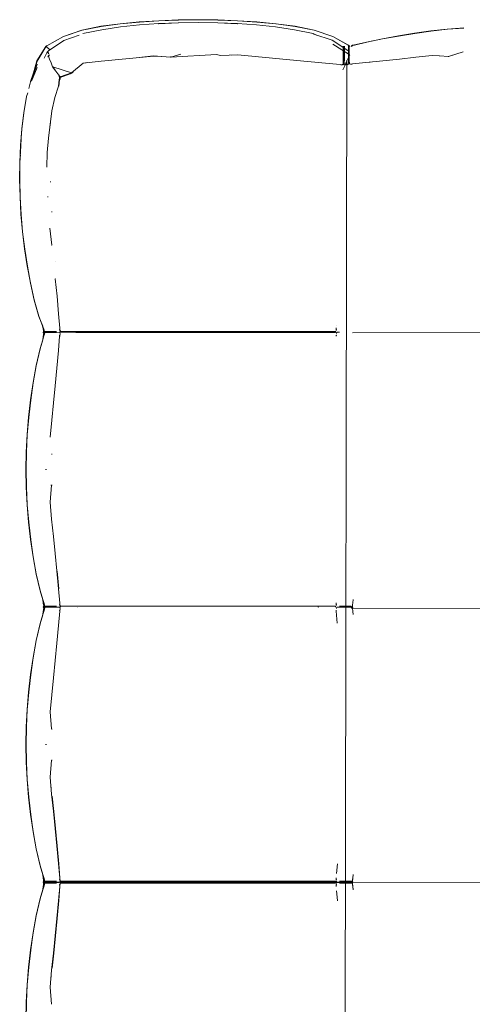
# Model space of a CAD drawing. Units: millimetres. Extents: x 27 to 729, y 54 to 565.
# Drawn here: x 480 to 491, y 110 to 135 of the extents above; entities that cross this region are included whole.
import ezdxf

# ---------------------------------------------------------------- set-up
doc = ezdxf.new("R2010")
doc.units = ezdxf.units.MM
doc.header["$MEASUREMENT"] = 0
doc.layers.add('Livello 1', color=7, linetype='Continuous', lineweight=0)

msp = doc.modelspace()

# ---------------------------------------------------------------- linework, layer by layer
at = {"layer": 'Livello 1', "color": 18, "lineweight": 13, "true_color": 0x000000}
for p, q in [((481.213, 134.603), (481.214, 134.603)), ((486.958, 134.603), (486.96, 134.602)), ((487.043, 134.569), (486.96, 134.603)), ((486.96, 134.602), (487.043, 134.568)), ((480.291, 134.282), (480.294, 134.28)), ((480.294, 134.28), (480.38, 134.207)), ((480.33, 134.151), (480.332, 134.148)), ((480.33, 134.149), (480.33, 134.148)), ((480.331, 134.149), (480.334, 134.146)), ((480.332, 134.148), (480.332, 134.148)), ((480.332, 134.148), (480.344, 134.13)), ((480.332, 134.147), (480.36, 134.102)), ((480.334, 134.146), (480.334, 134.145)), ((480.343, 134.129), (480.344, 134.13)), ((480.344, 134.128), (480.344, 134.129)), ((480.345, 134.126), (480.346, 134.127)), ((480.346, 134.127), (480.345, 134.126)), ((487.764, 134.147), (487.765, 134.147)), ((487.764, 134.147), (487.769, 134.142)), ((487.764, 134.147), (487.764, 134.147)), ((487.821, 134.111), (487.829, 134.127)), ((487.848, 134.161), (487.849, 134.162)), ((487.849, 134.162), (487.848, 134.162)), ((487.877, 134.285), (487.878, 134.285)), ((490.567, 134.106), (490.337, 134.032)), ((480.357, 134.046), (480.356, 134.048)), ((480.38, 134.072), (480.379, 134.071)), ((487.858, 134.083), (487.852, 134.091)), ((487.853, 134.091), (487.853, 134.091)), ((487.855, 134.083), (487.857, 134.083)), ((487.857, 134.083), (487.856, 134.083)), ((487.857, 134.084), (487.858, 134.084)), ((487.857, 134.083), (487.858, 134.082)), ((487.857, 134.082), (487.857, 134.083)), ((487.858, 134.083), (487.858, 134.083)), ((487.859, 134.084), (487.859, 134.084)), ((487.86, 134.083), (487.86, 134.085)), ((488.277, 133.884), (488.386, 133.894)), ((489.523, 134.015), (489.928, 134.059)), ((490.108, 134.046), (489.927, 134.058)), ((489.928, 134.059), (489.928, 134.059)), ((489.928, 134.059), (489.928, 134.059)), ((490.335, 134.033), (490.337, 134.025)), ((490.336, 134.043), (490.337, 134.033)), ((479.979, 133.622), (479.9, 133.409)), ((480.074, 133.832), (479.921, 133.443)), ((479.931, 133.415), (480.069, 133.755)), ((480.074, 133.832), (480.076, 133.833)), ((480.925, 133.629), (480.46, 133.774)), ((480.521, 133.688), (480.46, 133.773)), ((480.901, 133.604), (480.921, 133.612)), ((479.915, 133.437), (479.864, 133.234)), ((479.958, 133.549), (479.917, 133.444)), ((480.607, 133.292), (480.616, 133.368)), ((480.625, 133.454), (480.616, 133.368)), ((480.619, 133.57), (480.621, 133.575)), ((480.624, 133.551), (480.621, 133.569)), ((480.625, 133.454), (480.633, 133.458)), ((480.627, 133.53), (480.626, 133.536)), ((480.627, 133.513), (480.629, 133.514)), ((480.647, 133.544), (480.644, 133.525)), ((479.833, 133.126), (479.806, 133.034)), ((479.801, 133.036), (479.735, 132.633)), ((479.806, 133.034), (479.737, 132.632)), ((479.736, 132.627), (479.735, 132.633)), ((479.644, 131.508), (479.648, 131.59)), ((480.4, 130.907), (480.395, 130.906)), ((480.398, 130.906), (480.398, 130.906)), ((480.332, 130.536), (480.328, 130.536)), ((480.432, 129.338), (480.435, 129.327)), ((480.537, 128.918), (480.539, 128.916)), ((480.529, 128.487), (480.527, 128.485)), ((480.111, 127.552), (480.206, 127.314)), ((480.636, 127.261), (480.637, 127.261)), ((480.638, 127.244), (480.637, 127.261)), ((480.638, 127.248), (480.637, 127.26)), ((480.638, 127.248), (480.638, 127.244)), ((480.639, 127.235), (480.64, 127.234)), ((487.533, 127.262), (487.532, 127.259)), ((487.533, 127.262), (487.533, 127.262)), ((487.533, 127.235), (487.533, 127.25)), ((487.538, 127.332), (487.538, 127.332)), ((480.232, 127.149), (480.216, 127.149)), ((480.231, 127.179), (480.256, 127.178)), ((480.236, 127.149), (480.232, 127.149)), ((480.233, 127.148), (480.234, 127.148)), ((480.242, 127.148), (480.244, 127.149)), ((480.258, 127.148), (480.242, 127.148)), ((480.248, 127.145), (480.243, 127.148)), ((480.25, 127.149), (480.248, 127.145)), ((480.256, 127.178), (480.257, 127.173)), ((480.258, 127.145), (480.256, 127.145)), ((480.257, 127.129), (480.258, 127.133)), ((480.258, 127.148), (480.259, 127.149)), ((480.258, 127.148), (480.259, 127.148)), ((480.266, 127.175), (480.265, 127.174)), ((480.619, 127.156), (480.621, 127.149)), ((480.622, 127.151), (480.621, 127.151)), ((480.638, 127.068), (480.638, 127.073)), ((480.657, 127.156), (480.657, 127.15)), ((481.073, 127.156), (480.947, 127.154)), ((481.074, 127.155), (480.947, 127.154)), ((481.083, 127.151), (481.039, 127.151)), ((481.074, 127.155), (481.073, 127.155)), ((481.074, 127.156), (481.074, 127.155)), ((481.074, 127.155), (481.076, 127.156)), ((481.074, 127.156), (481.074, 127.156)), ((481.074, 127.156), (481.074, 127.156)), ((481.076, 127.155), (481.076, 127.156)), ((481.082, 127.154), (481.081, 127.155)), ((481.084, 127.154), (481.083, 127.155)), ((487.086, 127.156), (487.087, 127.155)), ((487.088, 127.155), (487.087, 127.155)), ((487.089, 127.156), (487.09, 127.154)), ((487.089, 127.155), (487.089, 127.154)), ((487.09, 127.156), (487.09, 127.154)), ((487.09, 127.155), (487.09, 127.156)), ((487.093, 127.156), (487.091, 127.155)), ((487.091, 127.155), (487.091, 127.155)), ((487.094, 127.155), (487.095, 127.155)), ((487.095, 127.155), (487.095, 127.156)), ((487.095, 127.156), (487.095, 127.155)), ((487.095, 127.155), (487.095, 127.155)), ((487.097, 127.155), (487.098, 127.156)), ((487.098, 127.156), (487.098, 127.156)), ((487.552, 127.157), (487.55, 127.149)), ((487.552, 127.154), (487.616, 127.154)), ((479.907, 125.47), (479.856, 125.038)), ((480.395, 122.914), (480.43, 123.34)), ((480.41, 123.34), (480.425, 123.341)), ((480.43, 123.34), (480.429, 123.34)), ((480.395, 122.914), (480.396, 122.914)), ((480.607, 120.754), (480.569, 121.198)), ((480.607, 120.754), (480.607, 120.754)), ((480.636, 120.401), (480.636, 120.4)), ((480.636, 120.4), (480.638, 120.388)), ((487.533, 120.403), (487.533, 120.399)), ((487.533, 120.399), (487.533, 120.387)), ((487.533, 120.385), (487.533, 120.39)), ((480.231, 120.299), (480.219, 120.299)), ((480.237, 120.299), (480.231, 120.299)), ((480.233, 120.325), (480.258, 120.324)), ((480.234, 120.293), (480.259, 120.294)), ((480.247, 120.3), (480.246, 120.299)), ((480.246, 120.299), (480.247, 120.299)), ((480.247, 120.299), (480.247, 120.299)), ((480.247, 120.299), (480.247, 120.299)), ((480.248, 120.299), (480.253, 120.297)), ((480.252, 120.3), (480.251, 120.299)), ((480.251, 120.299), (480.251, 120.299)), ((480.26, 120.295), (480.252, 120.299)), ((480.255, 120.3), (480.254, 120.299)), ((480.26, 120.294), (480.255, 120.299)), ((480.258, 120.324), (480.258, 120.324)), ((480.258, 120.323), (480.258, 120.319)), ((480.258, 120.293), (480.26, 120.295)), ((480.258, 120.28), (480.259, 120.279)), ((480.258, 120.274), (480.259, 120.279)), ((480.263, 120.299), (480.264, 120.299)), ((480.264, 120.299), (480.264, 120.299)), ((480.267, 120.32), (480.267, 120.32)), ((480.619, 120.299), (480.621, 120.293)), ((480.619, 120.299), (480.619, 120.299)), ((480.638, 120.213), (480.638, 120.215)), ((480.656, 120.299), (480.656, 120.294)), ((481.076, 120.299), (481.075, 120.299)), ((481.076, 120.299), (481.075, 120.299)), ((481.076, 120.299), (481.076, 120.299)), ((481.076, 120.299), (481.077, 120.299)), ((481.077, 120.299), (481.077, 120.299)), ((481.083, 120.297), (481.083, 120.299)), ((481.083, 120.299), (481.084, 120.299)), ((481.085, 120.296), (481.084, 120.299)), ((487.089, 120.3), (487.088, 120.298)), ((487.088, 120.298), (487.088, 120.298)), ((487.089, 120.298), (487.089, 120.3)), ((487.091, 120.299), (487.09, 120.298)), ((487.094, 120.3), (487.094, 120.299)), ((487.095, 120.299), (487.095, 120.299)), ((487.559, 119.9), (487.533, 120.2)), ((487.552, 120.299), (487.55, 120.293)), ((487.552, 120.299), (487.552, 120.299)), ((487.903, 120.294), (487.903, 120.294)), ((487.907, 120.299), (487.908, 120.299)), ((487.908, 120.3), (487.909, 120.299)), ((487.916, 120.299), (487.911, 120.294)), ((487.919, 120.299), (487.911, 120.295)), ((487.911, 120.295), (487.912, 120.295)), ((487.912, 120.294), (487.913, 120.294)), ((487.912, 120.293), (487.913, 120.293)), ((487.914, 120.324), (487.913, 120.319)), ((487.913, 120.279), (487.913, 120.279)), ((487.914, 120.275), (487.913, 120.279)), ((487.938, 120.274), (487.914, 120.275)), ((487.917, 120.298), (487.916, 120.299)), ((487.919, 120.297), (487.924, 120.299)), ((487.921, 120.299), (487.919, 120.299)), ((487.924, 120.299), (487.924, 120.299)), ((487.938, 120.306), (487.928, 120.306)), ((487.933, 120.3), (487.952, 120.3)), ((487.933, 120.299), (487.934, 120.299)), ((487.559, 119.899), (487.559, 119.9)), ((480.392, 117.684), (480.396, 117.685)), ((480.43, 116.484), (480.429, 116.484)), ((480.395, 116.057), (480.396, 116.057)), ((480.416, 115.806), (480.417, 115.802)), ((487.543, 113.657), (487.564, 113.897)), ((487.564, 113.898), (487.564, 113.899)), ((480.233, 113.468), (480.258, 113.467)), ((480.258, 113.467), (480.258, 113.462)), ((480.638, 113.519), (480.635, 113.532)), ((480.636, 113.544), (480.636, 113.543)), ((480.636, 113.542), (480.636, 113.543)), ((480.636, 113.542), (480.638, 113.531)), ((480.638, 113.529), (480.638, 113.531)), ((480.638, 113.518), (480.638, 113.516)), ((487.533, 113.542), (487.533, 113.545)), ((487.914, 113.468), (487.913, 113.462)), ((480.231, 113.441), (480.22, 113.441)), ((480.231, 113.435), (480.22, 113.435)), ((480.246, 113.441), (480.231, 113.441)), ((480.246, 113.435), (480.231, 113.435)), ((480.233, 113.407), (480.258, 113.409)), ((480.234, 113.439), (480.259, 113.439)), ((480.234, 113.436), (480.259, 113.437)), ((480.24, 113.442), (480.238, 113.441)), ((480.24, 113.433), (480.238, 113.435)), ((480.248, 113.441), (480.247, 113.442)), ((480.248, 113.435), (480.247, 113.434)), ((480.248, 113.442), (480.253, 113.439)), ((480.248, 113.442), (480.248, 113.442)), ((480.248, 113.434), (480.253, 113.437)), ((480.248, 113.433), (480.248, 113.433)), ((480.26, 113.438), (480.252, 113.442)), ((480.26, 113.438), (480.252, 113.433)), ((480.254, 113.441), (480.253, 113.439)), ((480.254, 113.435), (480.253, 113.436)), ((480.255, 113.442), (480.254, 113.441)), ((480.255, 113.433), (480.254, 113.434)), ((480.26, 113.437), (480.255, 113.442)), ((480.26, 113.438), (480.255, 113.433)), ((480.258, 113.458), (480.259, 113.454)), ((480.258, 113.453), (480.259, 113.453)), ((480.258, 113.417), (480.259, 113.422)), ((480.258, 113.422), (480.259, 113.422)), ((480.258, 113.408), (480.258, 113.413)), ((480.259, 113.44), (480.26, 113.438)), ((480.259, 113.44), (480.26, 113.44)), ((480.259, 113.436), (480.26, 113.438)), ((480.259, 113.436), (480.26, 113.436)), ((480.262, 113.441), (480.264, 113.442)), ((480.262, 113.435), (480.264, 113.433)), ((480.264, 113.442), (480.266, 113.44)), ((480.264, 113.433), (480.266, 113.435)), ((480.267, 113.463), (480.267, 113.463)), ((480.267, 113.412), (480.267, 113.412)), ((480.619, 113.443), (480.619, 113.443)), ((480.619, 113.433), (480.619, 113.433)), ((480.638, 113.357), (480.635, 113.343)), ((480.636, 113.334), (480.638, 113.345)), ((480.636, 113.334), (480.636, 113.333)), ((480.636, 113.331), (480.636, 113.332)), ((480.638, 113.357), (480.638, 113.359)), ((480.638, 113.347), (480.638, 113.345)), ((480.656, 113.442), (480.656, 113.438)), ((480.656, 113.433), (480.656, 113.437)), ((481.076, 113.442), (481.033, 113.442)), ((481.033, 113.442), (481.033, 113.442)), ((481.076, 113.433), (481.033, 113.433)), ((481.033, 113.433), (481.033, 113.433)), ((481.076, 113.443), (481.077, 113.442)), ((481.076, 113.442), (481.076, 113.442)), ((481.076, 113.442), (481.077, 113.442)), ((481.076, 113.433), (481.076, 113.433)), ((481.076, 113.433), (481.077, 113.433)), ((481.076, 113.433), (481.077, 113.433)), ((481.077, 113.442), (481.077, 113.442)), ((481.077, 113.433), (481.077, 113.433)), ((481.083, 113.443), (481.082, 113.441)), ((481.083, 113.433), (481.082, 113.435)), ((481.084, 113.441), (481.083, 113.443)), ((481.084, 113.435), (481.083, 113.433)), ((481.084, 113.442), (481.084, 113.443)), ((481.084, 113.443), (481.084, 113.442)), ((481.084, 113.433), (481.084, 113.433)), ((481.084, 113.433), (481.084, 113.433)), ((487.086, 113.443), (487.087, 113.441)), ((487.086, 113.433), (487.087, 113.434)), ((487.089, 113.443), (487.088, 113.441)), ((487.088, 113.442), (487.088, 113.442)), ((487.088, 113.441), (487.088, 113.442)), ((487.088, 113.441), (487.088, 113.441)), ((487.088, 113.434), (487.088, 113.435)), ((487.088, 113.434), (487.088, 113.434)), ((487.088, 113.434), (487.088, 113.434)), ((487.089, 113.433), (487.088, 113.434)), ((487.093, 113.443), (487.089, 113.442)), ((487.089, 113.441), (487.089, 113.443)), ((487.093, 113.432), (487.089, 113.434)), ((487.089, 113.434), (487.089, 113.433)), ((487.094, 113.443), (487.093, 113.44)), ((487.093, 113.442), (487.094, 113.442)), ((487.093, 113.44), (487.095, 113.442)), ((487.093, 113.442), (487.094, 113.442)), ((487.094, 113.432), (487.093, 113.436)), ((487.093, 113.436), (487.095, 113.433)), ((487.093, 113.434), (487.094, 113.433)), ((487.093, 113.433), (487.094, 113.433)), ((487.095, 113.442), (487.096, 113.442)), ((487.095, 113.442), (487.095, 113.442)), ((487.095, 113.433), (487.096, 113.433)), ((487.095, 113.433), (487.095, 113.433)), ((487.515, 113.438), (487.515, 113.438)), ((487.515, 113.437), (487.515, 113.437)), ((487.533, 113.334), (487.533, 113.33)), ((487.543, 113.219), (487.564, 112.978)), ((487.552, 113.443), (487.55, 113.436)), ((487.552, 113.433), (487.55, 113.439)), ((487.552, 113.443), (487.553, 113.443)), ((487.552, 113.443), (487.553, 113.443)), ((487.552, 113.433), (487.553, 113.433)), ((487.552, 113.432), (487.553, 113.432)), ((487.622, 113.441), (487.622, 113.442)), ((487.622, 113.434), (487.622, 113.433)), ((487.905, 113.463), (487.904, 113.463)), ((487.905, 113.413), (487.904, 113.412)), ((487.906, 113.441), (487.907, 113.442)), ((487.906, 113.435), (487.907, 113.433)), ((487.908, 113.442), (487.909, 113.441)), ((487.908, 113.433), (487.909, 113.435)), ((487.911, 113.438), (487.913, 113.44)), ((487.911, 113.437), (487.913, 113.436)), ((487.914, 113.458), (487.912, 113.453)), ((487.912, 113.453), (487.913, 113.453)), ((487.912, 113.44), (487.913, 113.44)), ((487.912, 113.436), (487.913, 113.436)), ((487.912, 113.422), (487.913, 113.423)), ((487.914, 113.417), (487.912, 113.422)), ((487.938, 113.458), (487.913, 113.457)), ((487.938, 113.417), (487.913, 113.418)), ((487.914, 113.408), (487.913, 113.413)), ((487.919, 113.439), (487.916, 113.442)), ((487.919, 113.436), (487.916, 113.433)), ((487.919, 113.439), (487.923, 113.442)), ((487.919, 113.436), (487.923, 113.434)), ((487.924, 113.442), (487.923, 113.441)), ((487.924, 113.434), (487.923, 113.435)), ((487.938, 113.449), (487.926, 113.449)), ((487.938, 113.427), (487.926, 113.427)), ((487.931, 113.443), (487.951, 113.443)), ((487.931, 113.433), (487.951, 113.433)), ((487.564, 112.978), (487.564, 112.976)), ((480.416, 111.07), (480.417, 111.073)), ((480.395, 110.818), (480.396, 110.819))]:
    msp.add_line(p, q, dxfattribs=at)
at = {"layer": 'Livello 1', "color": 18, "lineweight": 20, "true_color": 0x000000}
for p, q in [((480.292, 134.276), (480.295, 134.274)), ((479.98, 133.616), (479.901, 133.403)), ((479.803, 133.03), (479.737, 132.627)), ((479.646, 131.501), (479.65, 131.584)), ((480.112, 127.546), (480.208, 127.308)), ((480.234, 127.143), (480.218, 127.143)), ((479.908, 125.464), (479.858, 125.032)), ((480.233, 120.292), (480.221, 120.292)), ((480.233, 113.44), (480.222, 113.44)), ((480.233, 113.435), (480.222, 113.435))]:
    msp.add_line(p, q, dxfattribs=at)
at = {"layer": 'Livello 1', "color": 18, "lineweight": 15, "true_color": 0x000000}
for p, q in [((481.216, 133.87), (481.332, 133.881)), ((482.542, 134.002), (482.973, 134.046)), ((482.973, 134.046), (482.973, 134.045)), ((482.973, 134.045), (482.973, 134.046)), ((483.165, 134.033), (482.973, 134.045)), ((483.406, 134.019), (483.408, 134.011)), ((483.408, 134.029), (483.408, 134.02)), ((483.654, 134.092), (483.409, 134.019)), ((484.911, 134.065), (485.079, 134.075)), ((485.079, 134.074), (485.08, 134.073)), ((485.08, 134.073), (485.08, 134.073)), ((485.08, 134.073), (485.509, 134.034)), ((486.818, 133.907), (486.818, 133.907)), ((487.729, 93.286), (487.796, 133.944)), ((487.683, 133.813), (487.632, 133.833)), ((487.632, 133.833), (487.633, 133.833))]:
    msp.add_line(p, q, dxfattribs=at)
at = {"layer": 'Livello 1', "color": 18, "lineweight": 13, "true_color": 0x000000}
for points in [[(480.291, 134.282), (480.293, 134.289), (480.303, 134.298), (480.314, 134.303), (480.724, 134.535), (481.188, 134.692), (481.663, 134.787), (482.14, 134.851), (482.62, 134.896), (483.105, 134.926), (483.593, 134.945), (484.086, 134.951), (484.578, 134.945), (485.067, 134.926), (485.551, 134.896), (486.031, 134.851), (486.508, 134.787), (486.983, 134.692), (487.447, 134.535), (487.829, 134.32)], [(483.108, 134.854), (482.628, 134.819), (482.152, 134.769), (481.681, 134.702), (481.213, 134.603)], [(484.577, 134.876), (485.063, 134.854), (485.07, 134.848), (484.58, 134.871), (484.085, 134.879), (483.592, 134.871), (483.102, 134.847), (483.108, 134.854), (483.594, 134.876), (484.085, 134.884), (484.577, 134.876)], [(486.958, 134.603), (486.491, 134.702), (486.019, 134.77), (485.543, 134.819), (485.063, 134.854)], [(486.977, 134.591), (487.438, 134.437), (487.829, 134.182), (487.846, 134.17), (487.848, 134.161)], [(490.722, 134.749), (490.307, 134.717), (489.897, 134.672), (489.492, 134.616), (489.09, 134.55), (488.691, 134.476), (488.294, 134.393), (487.988, 134.324), (487.945, 134.316), (487.914, 134.297), (487.921, 134.28)], [(481.122, 134.566), (480.735, 134.436), (480.352, 134.175), (480.342, 134.168), (480.333, 134.158), (480.33, 134.151)], [(487.857, 134.082), (487.854, 134.09), (487.837, 134.101), (487.448, 134.343), (487.447, 134.343)], [(479.979, 133.622), (480.064, 133.923), (480.272, 134.259), (480.287, 134.282), (480.293, 134.28)], [(480.241, 133.993), (480.312, 134.125), (480.326, 134.15), (480.332, 134.148)], [(487.829, 134.32), (487.857, 134.303), (487.874, 134.292), (487.877, 134.285)], [(487.838, 134.301), (487.838, 134.271), (487.838, 134.232), (487.838, 134.186), (487.838, 134.133), (487.838, 134.074), (487.838, 134.01), (487.838, 133.939)], [(487.842, 133.867), (487.842, 133.964), (487.842, 134.035), (487.842, 134.1), (487.842, 134.16), (487.842, 134.212), (487.842, 134.258), (487.842, 134.296), (487.842, 134.305)], [(487.842, 133.867), (487.863, 133.861), (487.862, 133.94), (487.862, 134.011), (487.862, 134.075), (487.862, 134.134), (487.862, 134.187), (487.862, 134.233), (487.862, 134.272), (487.862, 134.301)], [(490.705, 134.149), (490.334, 134.033), (490.115, 134.046)], [(480.344, 134.023), (480.337, 134.025), (480.353, 134.047), (480.357, 134.047)], [(480.353, 134.047), (480.38, 133.967), (480.416, 133.875), (480.454, 133.776), (480.534, 133.665), (480.615, 133.569), (480.619, 133.569)], [(480.359, 134.046), (480.356, 134.048), (480.359, 134.054), (480.369, 134.064), (480.379, 134.071)], [(487.699, 133.7), (487.747, 133.802), (487.795, 133.91), (487.841, 134.011), (487.86, 134.083)], [(487.879, 134.057), (487.87, 134.072), (487.86, 134.084), (487.857, 134.083)], [(487.939, 133.847), (488.277, 133.884), (488.7, 133.926), (489.114, 133.969), (489.522, 134.015), (489.93, 134.059)], [(489.928, 134.06), (489.522, 134.016), (489.113, 133.97), (488.7, 133.926)], [(489.928, 134.059), (489.929, 134.059), (489.928, 134.059)], [(489.929, 134.06), (489.929, 134.06), (490.115, 134.046)], [(479.946, 133.507), (479.947, 133.51), (479.979, 133.622)], [(480.64, 133.48), (480.644, 133.51), (480.919, 133.611)], [(480.645, 133.51), (480.644, 133.525), (480.925, 133.629)], [(480.969, 133.637), (480.921, 133.612), (480.92, 133.611)], [(487.93, 133.843), (487.89, 133.845), (487.846, 133.846), (487.842, 133.839), (487.795, 133.843), (487.769, 133.842), (487.751, 133.84)], [(480.632, 133.463), (480.628, 133.47), (480.622, 133.456), (480.602, 133.288)], [(480.628, 133.47), (480.624, 133.507), (480.615, 133.569)], [(480.625, 133.454), (480.632, 133.448), (480.637, 133.465), (480.633, 133.458)], [(480.633, 133.491), (480.633, 133.485), (480.628, 133.47)], [(480.629, 133.502), (480.635, 133.493), (480.636, 133.481), (480.635, 133.478)], [(480.64, 133.48), (480.638, 133.475), (480.635, 133.478), (480.634, 133.463)], [(480.637, 133.465), (480.643, 133.479), (480.644, 133.51)], [(480.607, 133.292), (480.602, 133.289), (480.514, 133.013), (480.437, 132.677), (480.392, 132.339), (480.349, 131.992), (480.318, 131.636), (480.311, 131.269), (480.315, 131.27)], [(479.735, 132.633), (479.688, 132.226), (479.657, 131.813), (479.657, 131.813)], [(479.672, 132.005), (479.689, 132.226), (479.737, 132.632)], [(480.402, 132.372), (480.398, 132.341), (480.38, 132.193)], [(479.64, 131.393), (479.657, 131.813), (479.672, 132.005)], [(479.644, 131.508), (479.638, 131.386), (479.633, 130.962), (479.642, 130.531), (479.666, 130.098), (479.667, 130.098)], [(480.412, 130.906), (480.401, 130.906), (480.4, 130.906)], [(480.344, 130.536), (480.334, 130.536), (480.332, 130.536)], [(479.666, 130.098), (479.705, 129.665), (479.757, 129.235), (479.824, 128.808), (479.904, 128.384)], [(479.666, 130.098), (479.705, 129.665), (479.757, 129.235), (479.824, 128.808), (479.904, 128.384)], [(480.444, 130.158), (480.434, 130.158), (480.431, 130.158)], [(480.389, 129.749), (480.385, 129.75), (480.434, 129.327), (480.438, 129.326)], [(480.527, 128.484), (480.523, 128.486), (480.567, 128.053), (480.604, 127.611), (480.632, 127.26)], [(479.904, 128.384), (479.998, 127.965), (480.111, 127.552)], [(480.206, 127.314), (480.218, 127.257), (480.231, 127.179), (480.216, 127.149)], [(480.206, 127.314), (480.238, 127.234), (480.257, 127.174)], [(480.639, 127.24), (480.638, 127.209), (480.63, 127.208), (480.632, 127.26), (480.636, 127.262)], [(480.638, 127.243), (480.638, 127.235), (480.638, 127.235)], [(487.533, 127.25), (487.531, 127.233), (487.532, 127.235)], [(487.532, 127.259), (487.537, 127.209), (487.541, 127.207), (487.536, 127.257), (487.532, 127.259)], [(487.532, 127.258), (487.532, 127.208), (487.537, 127.209)], [(480.211, 126.969), (480.222, 127.045), (480.231, 127.096), (480.233, 127.148), (480.232, 127.149)], [(480.211, 126.969), (480.24, 127.064), (480.255, 127.107), (480.258, 127.146)], [(480.236, 127.149), (480.233, 127.147), (480.257, 127.174)], [(480.258, 127.146), (480.247, 127.146), (480.233, 127.147)], [(480.245, 127.148), (480.256, 127.145), (480.257, 127.146)], [(480.259, 127.145), (480.247, 127.148), (480.252, 127.145)], [(480.619, 127.156), (480.529, 127.151), (480.453, 127.15), (480.385, 127.15), (480.325, 127.149), (480.274, 127.149), (480.259, 127.148)], [(480.476, 127.15), (480.425, 127.149), (480.343, 127.148), (480.283, 127.148), (480.259, 127.148)], [(480.266, 127.175), (480.297, 127.175), (480.347, 127.175), (480.407, 127.175), (480.475, 127.175), (480.55, 127.175)], [(480.349, 127.149), (480.409, 127.15), (480.476, 127.15), (480.551, 127.15)], [(480.638, 127.078), (480.63, 127.079), (480.631, 127.054), (480.601, 126.699), (480.563, 126.255), (480.523, 125.82), (480.479, 125.391), (480.433, 124.966), (480.392, 124.541), (480.395, 124.542)], [(480.552, 127.152), (480.534, 127.152), (480.529, 127.152)], [(480.638, 127.067), (480.636, 127.053), (480.636, 127.052)], [(480.64, 127.079), (480.642, 127.106), (480.639, 127.156), (480.643, 127.16), (480.643, 127.207), (480.643, 127.207)], [(480.657, 127.156), (480.657, 127.178), (481.038, 127.176), (481.447, 127.176), (481.866, 127.176), (482.294, 127.176), (482.732, 127.176), (483.18, 127.176), (483.633, 127.176), (484.087, 127.177), (484.54, 127.176), (484.992, 127.176), (485.439, 127.176), (485.877, 127.176), (486.306, 127.176), (486.724, 127.176), (487.133, 127.176), (487.514, 127.178), (487.515, 127.156)], [(480.657, 127.156), (481.033, 127.155), (481.075, 127.155)], [(481.077, 127.156), (481.076, 127.155), (481.079, 127.156)], [(481.076, 127.155), (481.444, 127.155), (481.863, 127.155), (482.292, 127.155), (482.73, 127.155), (483.178, 127.155), (483.632, 127.155), (484.086, 127.155), (484.54, 127.155), (484.993, 127.155), (485.441, 127.155), (485.879, 127.155), (486.308, 127.155), (486.727, 127.155), (487.138, 127.155), (487.515, 127.156)], [(487.515, 127.156), (487.515, 127.151), (487.133, 127.151), (486.724, 127.151), (486.305, 127.151), (485.877, 127.151), (485.439, 127.151), (484.992, 127.151), (484.539, 127.151), (484.086, 127.151), (483.633, 127.151), (483.18, 127.151), (482.732, 127.151), (482.294, 127.151), (481.866, 127.151), (481.448, 127.151), (481.083, 127.151)], [(487.087, 127.156), (487.088, 127.154), (487.087, 127.155)], [(487.095, 127.156), (487.098, 127.155), (487.097, 127.156)], [(487.098, 127.157), (487.237, 127.155), (487.385, 127.155), (487.515, 127.154)], [(487.536, 127.078), (487.533, 127.054), (487.536, 127.056), (487.54, 127.08), (487.536, 127.078), (487.533, 127.078), (487.533, 127.054)], [(487.547, 127.146), (487.545, 127.121), (487.546, 127.142), (487.547, 127.147)], [(533.77, 127.156), (487.94, 127.142), (534.151, 127.151), (534.561, 127.151), (534.979, 127.151), (535.407, 127.151), (535.845, 127.151), (536.293, 127.151), (536.745, 127.151), (537.198, 127.151), (537.651, 127.151), (538.104, 127.151), (538.552, 127.151), (538.99, 127.151), (539.418, 127.151), (539.836, 127.151), (540.201, 127.151)], [(479.907, 125.47), (479.97, 125.9), (480.047, 126.325), (480.141, 126.746), (480.211, 126.969)], [(479.907, 121.985), (479.856, 122.418), (479.82, 122.853), (479.798, 123.29), (479.791, 123.728), (479.798, 124.166), (479.82, 124.603), (479.856, 125.038), (479.907, 125.47), (479.907, 125.47)], [(479.914, 125.47), (479.861, 125.037), (479.823, 124.603), (479.8, 124.166), (479.792, 123.728), (479.8, 123.29), (479.823, 122.853), (479.862, 122.418), (479.914, 121.986), (479.907, 121.985)], [(480.443, 124.115), (480.432, 124.114), (480.43, 124.115)], [(480.276, 123.728), (480.29, 123.728), (480.294, 123.728)], [(480.294, 123.728), (480.296, 123.728), (480.306, 123.728)], [(480.442, 123.341), (480.432, 123.341), (480.431, 123.341)], [(480.395, 122.913), (480.391, 122.914), (480.432, 122.49), (480.478, 122.064), (480.523, 121.636), (480.563, 121.201), (480.601, 120.757), (480.632, 120.398)], [(479.907, 121.985), (479.97, 121.556), (480.047, 121.13), (480.141, 120.71), (480.21, 120.486)], [(480.21, 120.486), (480.223, 120.407), (480.233, 120.325), (480.219, 120.298)], [(480.21, 120.486), (480.242, 120.385), (480.259, 120.32)], [(480.638, 120.381), (480.638, 120.35), (480.63, 120.349), (480.632, 120.398), (480.636, 120.401)], [(480.638, 120.376), (480.638, 120.376), (480.638, 120.388)], [(480.64, 120.224), (480.643, 120.25), (480.639, 120.299), (480.643, 120.303), (480.643, 120.349), (480.642, 120.35)], [(487.533, 120.397), (487.532, 120.35), (487.537, 120.351)], [(487.533, 120.399), (487.537, 120.351), (487.541, 120.349), (487.536, 120.397), (487.533, 120.399)], [(487.961, 120.486), (487.949, 120.407), (487.94, 120.358), (487.938, 120.306), (487.94, 120.3)], [(479.907, 118.614), (479.97, 119.043), (480.047, 119.469), (480.141, 119.889), (480.211, 120.113)], [(480.211, 120.113), (480.223, 120.192), (480.231, 120.241), (480.233, 120.293), (480.231, 120.298)], [(480.211, 120.113), (480.242, 120.214), (480.255, 120.253), (480.26, 120.295)], [(480.246, 120.299), (480.237, 120.299), (480.259, 120.32)], [(480.238, 120.3), (480.237, 120.3), (480.239, 120.299)], [(480.619, 120.299), (480.531, 120.299), (480.455, 120.299), (480.388, 120.299), (480.328, 120.299), (480.277, 120.299), (480.246, 120.299)], [(480.267, 120.32), (480.298, 120.32), (480.349, 120.32), (480.408, 120.32), (480.476, 120.319), (480.551, 120.319)], [(480.268, 120.294), (480.299, 120.294), (480.349, 120.294), (480.409, 120.294), (480.477, 120.294), (480.552, 120.295)], [(480.638, 120.223), (480.631, 120.225), (480.632, 120.201), (480.601, 119.842), (480.562, 119.398), (480.523, 118.964), (480.479, 118.535), (480.433, 118.109), (480.392, 117.684)], [(480.639, 120.213), (480.636, 120.199), (480.604, 119.843)], [(480.656, 120.299), (480.657, 120.321), (481.038, 120.32), (481.448, 120.32), (481.866, 120.32), (482.294, 120.32), (482.732, 120.32), (483.18, 120.32), (483.633, 120.32), (484.087, 120.32), (484.54, 120.32), (484.992, 120.32), (485.439, 120.32), (485.877, 120.32), (486.305, 120.32), (486.724, 120.32), (487.133, 120.32), (487.515, 120.321), (487.515, 120.299)], [(487.085, 120.304), (487.085, 120.3), (487.086, 120.299)], [(487.086, 120.3), (487.087, 120.298), (487.086, 120.299)], [(487.094, 120.299), (487.096, 120.299), (487.096, 120.299)], [(487.533, 120.2), (487.536, 120.223), (487.532, 120.223), (487.533, 120.2)], [(487.545, 120.265), (487.546, 120.285), (487.548, 120.294)], [(487.552, 120.299), (487.552, 120.299), (487.64, 120.299), (487.716, 120.299), (487.783, 120.299), (487.843, 120.299), (487.894, 120.299), (487.926, 120.299)], [(487.903, 120.294), (487.872, 120.294), (487.822, 120.294), (487.762, 120.294), (487.694, 120.294), (487.619, 120.295)], [(487.904, 120.32), (487.873, 120.32), (487.823, 120.32), (487.763, 120.32), (487.695, 120.319), (487.62, 120.319)], [(487.913, 120.32), (487.934, 120.299), (487.925, 120.299)], [(487.924, 120.3), (487.925, 120.299), (487.925, 120.3)], [(540.628, 120.299), (540.628, 120.321), (540.246, 120.32), (539.837, 120.32), (539.418, 120.32), (538.99, 120.32), (538.552, 120.32), (538.104, 120.32), (537.651, 120.32), (537.198, 120.32), (536.745, 120.32), (536.293, 120.32), (535.845, 120.32), (535.407, 120.32), (534.979, 120.32), (534.56, 120.32), (534.151, 120.32), (487.939, 120.265), (533.769, 120.299)], [(487.961, 120.113), (487.949, 120.192), (487.939, 120.274), (487.952, 120.301)], [(479.907, 115.129), (479.856, 115.561), (479.82, 115.996), (479.798, 116.433), (479.791, 116.871), (479.798, 117.309), (479.82, 117.746), (479.856, 118.181), (479.907, 118.614)], [(479.913, 118.613), (479.861, 118.181), (479.823, 117.746), (479.8, 117.309), (479.792, 116.871), (479.8, 116.433), (479.823, 115.997), (479.862, 115.562), (479.914, 115.129), (479.907, 115.129)], [(480.429, 117.259), (480.429, 117.259), (480.395, 117.685)], [(480.443, 117.258), (480.432, 117.258), (480.43, 117.258)], [(480.276, 116.871), (480.29, 116.871), (480.295, 116.871)], [(480.294, 116.871), (480.296, 116.871), (480.306, 116.871)], [(480.395, 116.057), (480.395, 116.057), (480.43, 116.484)], [(480.442, 116.484), (480.432, 116.484), (480.43, 116.484)], [(480.395, 116.057), (480.391, 116.058), (480.432, 115.633), (480.478, 115.207), (480.523, 114.779), (480.563, 114.344), (480.601, 113.9), (480.632, 113.541)], [(480.639, 113.546), (480.607, 113.898), (480.569, 114.341), (480.529, 114.776), (480.485, 115.205), (480.444, 115.582)], [(479.907, 115.129), (479.97, 114.699), (480.047, 114.273), (480.141, 113.853), (480.211, 113.629)], [(480.211, 113.63), (480.242, 113.528), (480.259, 113.463)], [(480.211, 113.63), (480.223, 113.549), (480.233, 113.468), (480.22, 113.441)], [(480.212, 113.623), (480.243, 113.52), (480.256, 113.48), (480.26, 113.438)], [(480.212, 113.623), (480.223, 113.541), (480.231, 113.491), (480.234, 113.439), (480.232, 113.434)], [(480.638, 113.524), (480.638, 113.494), (480.63, 113.492), (480.632, 113.541), (480.636, 113.544)], [(480.64, 113.507), (480.642, 113.481), (480.639, 113.433), (480.643, 113.429), (480.642, 113.383), (480.642, 113.383)], [(480.64, 113.368), (480.642, 113.394), (480.639, 113.443), (480.643, 113.446), (480.642, 113.492), (480.642, 113.493)], [(480.656, 113.443), (480.656, 113.464), (481.038, 113.463), (481.448, 113.463), (481.866, 113.463), (482.294, 113.463), (482.732, 113.463), (483.18, 113.463), (483.633, 113.463), (484.087, 113.464), (484.54, 113.463), (484.992, 113.463), (485.439, 113.463), (485.877, 113.463), (486.305, 113.463), (486.724, 113.463), (487.133, 113.463), (487.515, 113.464), (487.515, 113.442)], [(487.533, 113.541), (487.533, 113.519), (487.532, 113.518)], [(487.533, 113.541), (487.532, 113.493), (487.537, 113.494)], [(487.533, 113.542), (487.537, 113.494), (487.541, 113.492), (487.536, 113.54), (487.533, 113.542)], [(487.533, 113.531), (487.536, 113.508), (487.533, 113.508), (487.533, 113.531)], [(487.545, 113.466), (487.546, 113.446), (487.548, 113.439)], [(487.961, 113.63), (487.949, 113.549), (487.94, 113.501), (487.938, 113.449), (487.94, 113.443)], [(487.96, 113.623), (487.948, 113.541), (487.938, 113.458), (487.951, 113.433)], [(479.907, 111.747), (479.97, 112.176), (480.047, 112.602), (480.141, 113.022), (480.211, 113.246)], [(480.211, 113.246), (480.223, 113.326), (480.233, 113.407), (480.22, 113.435)], [(480.211, 113.246), (480.242, 113.348), (480.259, 113.412)], [(480.212, 113.252), (480.223, 113.334), (480.231, 113.384), (480.234, 113.436), (480.232, 113.441)], [(480.212, 113.252), (480.243, 113.356), (480.256, 113.395), (480.26, 113.437)], [(480.237, 113.441), (480.259, 113.463), (480.259, 113.463)], [(480.24, 113.442), (480.237, 113.442), (480.239, 113.441)], [(480.265, 113.441), (480.251, 113.441), (480.237, 113.441)], [(480.24, 113.433), (480.237, 113.433), (480.239, 113.435)], [(480.265, 113.435), (480.251, 113.435), (480.237, 113.435)], [(480.237, 113.435), (480.259, 113.412), (480.259, 113.412)], [(480.619, 113.443), (480.531, 113.442), (480.456, 113.442), (480.388, 113.441), (480.329, 113.441), (480.278, 113.441), (480.246, 113.441)], [(480.247, 113.442), (480.246, 113.441), (480.247, 113.441)], [(480.619, 113.433), (480.531, 113.433), (480.456, 113.434), (480.388, 113.434), (480.329, 113.434), (480.278, 113.434), (480.246, 113.434)], [(480.247, 113.434), (480.246, 113.434), (480.247, 113.434)], [(480.62, 113.441), (480.532, 113.441), (480.429, 113.441), (480.347, 113.441), (480.288, 113.441), (480.266, 113.441)], [(480.62, 113.434), (480.532, 113.434), (480.429, 113.435), (480.347, 113.435), (480.288, 113.435), (480.266, 113.435)], [(480.267, 113.463), (480.298, 113.463), (480.349, 113.463), (480.408, 113.463), (480.476, 113.463), (480.551, 113.462)], [(480.267, 113.412), (480.298, 113.412), (480.349, 113.412), (480.408, 113.412), (480.476, 113.413), (480.551, 113.413)], [(480.268, 113.438), (480.299, 113.438), (480.349, 113.438), (480.409, 113.438), (480.477, 113.438), (480.552, 113.437)], [(480.268, 113.437), (480.299, 113.437), (480.349, 113.437), (480.409, 113.438), (480.477, 113.438), (480.552, 113.438)], [(480.395, 110.819), (480.391, 110.818), (480.432, 111.243), (480.478, 111.668), (480.523, 112.097), (480.563, 112.532), (480.601, 112.975), (480.632, 113.334)], [(480.639, 113.33), (480.607, 112.978), (480.569, 112.534), (480.529, 112.099), (480.485, 111.67), (480.444, 111.294)], [(480.619, 113.442), (480.536, 113.442), (480.456, 113.441)], [(480.619, 113.434), (480.536, 113.434), (480.456, 113.434)], [(480.619, 113.443), (480.621, 113.436), (480.621, 113.436)], [(480.619, 113.433), (480.621, 113.439), (480.621, 113.439)], [(480.638, 113.351), (480.638, 113.382), (480.63, 113.383), (480.632, 113.334), (480.636, 113.331)], [(480.653, 113.438), (480.652, 113.445), (480.651, 113.464), (480.656, 113.437), (481.039, 113.438), (481.448, 113.438), (481.866, 113.438), (482.294, 113.438), (482.732, 113.438), (483.18, 113.438), (483.633, 113.438), (484.086, 113.438), (484.54, 113.438), (484.992, 113.438), (485.439, 113.438), (485.877, 113.438), (486.305, 113.438), (486.724, 113.438), (487.133, 113.438), (487.515, 113.437), (487.515, 113.433)], [(480.653, 113.438), (480.652, 113.43), (480.651, 113.412), (480.656, 113.438), (481.039, 113.438), (481.448, 113.438), (481.866, 113.438), (482.294, 113.438), (482.732, 113.438), (483.18, 113.438), (483.633, 113.438), (484.086, 113.438), (484.54, 113.438), (484.992, 113.438), (485.439, 113.438), (485.877, 113.438), (486.305, 113.438), (486.724, 113.438), (487.133, 113.438), (487.515, 113.438), (487.515, 113.442)], [(480.933, 113.442), (480.933, 113.442), (480.785, 113.442), (480.655, 113.441)], [(480.933, 113.434), (480.933, 113.434), (480.785, 113.434), (480.655, 113.434)], [(480.656, 113.442), (481.033, 113.442), (481.444, 113.442), (481.863, 113.442), (482.292, 113.442), (482.73, 113.442), (483.178, 113.442), (483.632, 113.442), (484.087, 113.442), (484.54, 113.442), (484.993, 113.442), (485.441, 113.442), (485.879, 113.442), (486.308, 113.442), (486.727, 113.442), (487.138, 113.442), (487.515, 113.442)], [(480.656, 113.433), (481.033, 113.433), (481.444, 113.434), (481.863, 113.434), (482.292, 113.434), (482.73, 113.434), (483.178, 113.434), (483.632, 113.434), (484.087, 113.434), (484.54, 113.434), (484.993, 113.434), (485.441, 113.434), (485.879, 113.434), (486.308, 113.434), (486.727, 113.434), (487.138, 113.433), (487.515, 113.433)], [(480.656, 113.433), (480.656, 113.411), (481.038, 113.413), (481.448, 113.413), (481.866, 113.413), (482.294, 113.413), (482.732, 113.413), (483.18, 113.413), (483.633, 113.413), (484.087, 113.412), (484.54, 113.413), (484.992, 113.413), (485.439, 113.413), (485.877, 113.413), (486.305, 113.413), (486.724, 113.413), (487.133, 113.413), (487.515, 113.411), (487.515, 113.433)], [(487.085, 113.447), (487.085, 113.443), (487.086, 113.442)], [(487.085, 113.428), (487.085, 113.433), (487.086, 113.434)], [(487.238, 113.442), (487.238, 113.442), (487.387, 113.442), (487.516, 113.441)], [(487.238, 113.434), (487.238, 113.434), (487.387, 113.434), (487.516, 113.434)], [(540.631, 113.438), (540.632, 113.43), (540.633, 113.412), (540.628, 113.438), (540.246, 113.438), (539.836, 113.438), (539.418, 113.438), (538.99, 113.438), (538.552, 113.438), (538.104, 113.438), (537.651, 113.438), (537.198, 113.438), (536.745, 113.438), (536.293, 113.438), (535.845, 113.438), (535.407, 113.438), (534.979, 113.438), (534.561, 113.438), (534.151, 113.438), (533.769, 113.438), (487.489, 113.433)], [(487.533, 113.334), (487.532, 113.382), (487.537, 113.381)], [(487.533, 113.334), (487.533, 113.356), (487.532, 113.357)], [(487.533, 113.334), (487.537, 113.382), (487.541, 113.383), (487.536, 113.336), (487.533, 113.334)], [(487.533, 113.344), (487.536, 113.367), (487.533, 113.367), (487.533, 113.344)], [(487.545, 113.409), (487.546, 113.429), (487.548, 113.436)], [(487.553, 113.443), (487.64, 113.442), (487.716, 113.442), (487.783, 113.442), (487.843, 113.441), (487.893, 113.441), (487.925, 113.441)], [(487.553, 113.433), (487.64, 113.433), (487.716, 113.434), (487.783, 113.434), (487.843, 113.434), (487.893, 113.434), (487.925, 113.435)], [(487.903, 113.438), (487.872, 113.438), (487.822, 113.438), (487.762, 113.438), (487.694, 113.438), (487.619, 113.437)], [(487.903, 113.437), (487.872, 113.437), (487.822, 113.437), (487.762, 113.438), (487.694, 113.438), (487.619, 113.438)], [(487.904, 113.463), (487.873, 113.463), (487.823, 113.463), (487.763, 113.463), (487.695, 113.462), (487.62, 113.462)], [(487.904, 113.412), (487.873, 113.412), (487.823, 113.412), (487.763, 113.412), (487.695, 113.413), (487.62, 113.413)], [(487.622, 113.441), (487.639, 113.441), (487.742, 113.441), (487.824, 113.441), (487.883, 113.441), (487.92, 113.441), (487.934, 113.441)], [(487.622, 113.434), (487.639, 113.434), (487.742, 113.434), (487.824, 113.435), (487.883, 113.435), (487.92, 113.435), (487.934, 113.435)], [(487.915, 113.441), (487.912, 113.438), (487.911, 113.438)], [(487.915, 113.434), (487.912, 113.438), (487.911, 113.438)], [(487.912, 113.463), (487.934, 113.441), (487.931, 113.442)], [(487.92, 113.442), (487.92, 113.442), (487.912, 113.439)], [(487.92, 113.433), (487.92, 113.433), (487.912, 113.437)], [(487.912, 113.412), (487.934, 113.435), (487.931, 113.433)], [(487.924, 113.442), (487.925, 113.441), (487.924, 113.442)], [(487.924, 113.434), (487.925, 113.435), (487.924, 113.434)], [(487.932, 113.441), (487.934, 113.442), (487.931, 113.442)], [(487.932, 113.435), (487.934, 113.433), (487.931, 113.433)], [(487.96, 113.252), (487.948, 113.334), (487.938, 113.417), (487.951, 113.443)], [(487.961, 113.246), (487.949, 113.326), (487.94, 113.375), (487.938, 113.427), (487.94, 113.433)], [(479.907, 111.747), (479.856, 111.314), (479.82, 110.879), (479.798, 110.442), (479.791, 110.004), (479.798, 109.566), (479.82, 109.13), (479.856, 108.695), (479.907, 108.262)], [(479.913, 108.262), (479.861, 108.695), (479.823, 109.13), (479.8, 109.566), (479.792, 110.004), (479.8, 110.442), (479.823, 110.879), (479.862, 111.314), (479.914, 111.746), (479.907, 111.747)], [(480.395, 110.818), (480.395, 110.818), (480.43, 110.392)]]:
    msp.add_lwpolyline(points, dxfattribs=at)
at = {"layer": 'Livello 1', "color": 18, "lineweight": 20, "true_color": 0x000000}
for points in [[(480.292, 134.276), (480.295, 134.283), (480.305, 134.292), (480.315, 134.297), (480.726, 134.53), (481.19, 134.687), (481.664, 134.781), (482.142, 134.845), (482.622, 134.89), (483.107, 134.92), (483.595, 134.939), (484.087, 134.945), (484.579, 134.939), (485.068, 134.92), (485.552, 134.89), (486.032, 134.845), (486.51, 134.781), (486.985, 134.687), (487.449, 134.53), (487.83, 134.314)], [(490.724, 134.743), (490.309, 134.711), (489.899, 134.666), (489.494, 134.61), (489.092, 134.544), (488.693, 134.47), (488.296, 134.387), (487.989, 134.318), (487.947, 134.31), (487.915, 134.291), (487.923, 134.274)], [(479.98, 133.616), (480.066, 133.917), (480.273, 134.253), (480.289, 134.276), (480.295, 134.273)], [(479.736, 132.627), (479.69, 132.22), (479.658, 131.807), (479.658, 131.807)], [(479.641, 131.388), (479.659, 131.807), (479.674, 131.999)], [(479.646, 131.501), (479.64, 131.38), (479.635, 130.956), (479.644, 130.526), (479.668, 130.092), (479.668, 130.092)], [(479.668, 130.092), (479.707, 129.659), (479.759, 129.229), (479.825, 128.802), (479.905, 128.378)], [(479.668, 130.092), (479.706, 129.659), (479.759, 129.229), (479.825, 128.802), (479.905, 128.378)], [(479.905, 128.378), (479.999, 127.959), (480.112, 127.546)], [(480.207, 127.308), (480.219, 127.25), (480.233, 127.174), (480.218, 127.143)], [(480.212, 126.964), (480.223, 127.039), (480.232, 127.09), (480.234, 127.142), (480.234, 127.143)], [(479.908, 125.464), (479.972, 125.894), (480.048, 126.32), (480.143, 126.74), (480.212, 126.964)], [(479.908, 121.979), (479.858, 122.412), (479.822, 122.847), (479.8, 123.284), (479.792, 123.722), (479.799, 124.16), (479.822, 124.597), (479.858, 125.032), (479.908, 125.464), (479.909, 125.464)], [(479.908, 121.979), (479.972, 121.55), (480.049, 121.124), (480.143, 120.704), (480.212, 120.48)], [(480.212, 120.481), (480.224, 120.401), (480.234, 120.319), (480.221, 120.293)], [(479.908, 118.608), (479.972, 119.037), (480.048, 119.463), (480.143, 119.883), (480.212, 120.107)], [(480.212, 120.107), (480.224, 120.187), (480.233, 120.235), (480.235, 120.287), (480.233, 120.292)], [(479.908, 115.123), (479.858, 115.555), (479.822, 115.99), (479.8, 116.427), (479.792, 116.865), (479.799, 117.303), (479.822, 117.74), (479.858, 118.175), (479.908, 118.608)], [(479.908, 115.123), (479.972, 114.693), (480.049, 114.268), (480.143, 113.847), (480.212, 113.623)], [(480.212, 113.623), (480.224, 113.543), (480.234, 113.462), (480.222, 113.435)], [(480.213, 113.63), (480.225, 113.547), (480.233, 113.497), (480.235, 113.445), (480.233, 113.44)], [(479.908, 111.753), (479.972, 112.182), (480.049, 112.608), (480.143, 113.028), (480.212, 113.252)], [(480.212, 113.252), (480.224, 113.332), (480.234, 113.413), (480.222, 113.441)], [(480.213, 113.246), (480.225, 113.329), (480.233, 113.378), (480.235, 113.43), (480.233, 113.435)], [(479.908, 111.753), (479.858, 111.32), (479.822, 110.885), (479.8, 110.448), (479.792, 110.01), (479.799, 109.572), (479.822, 109.136), (479.858, 108.701), (479.908, 108.268)]]:
    msp.add_lwpolyline(points, dxfattribs=at)
at = {"layer": 'Livello 1', "color": 18, "lineweight": 15, "true_color": 0x000000}
for points in [[(487.733, 133.854), (487.711, 133.847), (487.712, 133.927), (487.712, 133.997), (487.712, 134.062), (487.712, 134.121), (487.712, 134.174), (487.712, 134.22), (487.712, 134.259), (487.711, 134.288)], [(487.733, 133.854), (487.734, 133.951), (487.734, 134.022), (487.734, 134.087), (487.734, 134.146), (487.734, 134.199), (487.734, 134.245), (487.734, 134.283), (487.734, 134.291)], [(487.738, 133.926), (487.738, 133.996), (487.738, 134.061), (487.738, 134.12), (487.738, 134.173), (487.738, 134.219), (487.738, 134.258), (487.738, 134.287)], [(480.925, 133.629), (481.216, 133.87), (481.666, 133.913), (482.107, 133.956), (482.542, 134.002), (482.975, 134.045)], [(482.974, 134.047), (482.541, 134.003), (482.106, 133.957), (481.666, 133.913)], [(482.973, 134.046), (482.975, 134.046), (482.973, 134.045)], [(482.974, 134.047), (482.974, 134.047), (483.173, 134.033)], [(484.55, 134.08), (483.406, 134.019), (483.173, 134.033)], [(485.078, 134.073), (484.647, 134.054), (484.55, 134.08)], [(485.078, 134.073), (485.509, 134.034), (485.941, 133.99), (486.377, 133.947), (486.818, 133.907), (487.268, 133.868), (487.632, 133.833)], [(485.079, 134.075), (485.511, 134.035), (485.942, 133.991), (486.378, 133.948), (486.818, 133.907)], [(486.379, 133.946), (486.379, 133.946), (485.944, 133.989)], [(487.642, 133.829), (487.682, 133.832), (487.729, 133.833), (487.733, 133.827), (487.782, 133.832), (487.809, 133.831), (487.827, 133.829)]]:
    msp.add_lwpolyline(points, dxfattribs=at)

doc.saveas('drawing.dxf')
